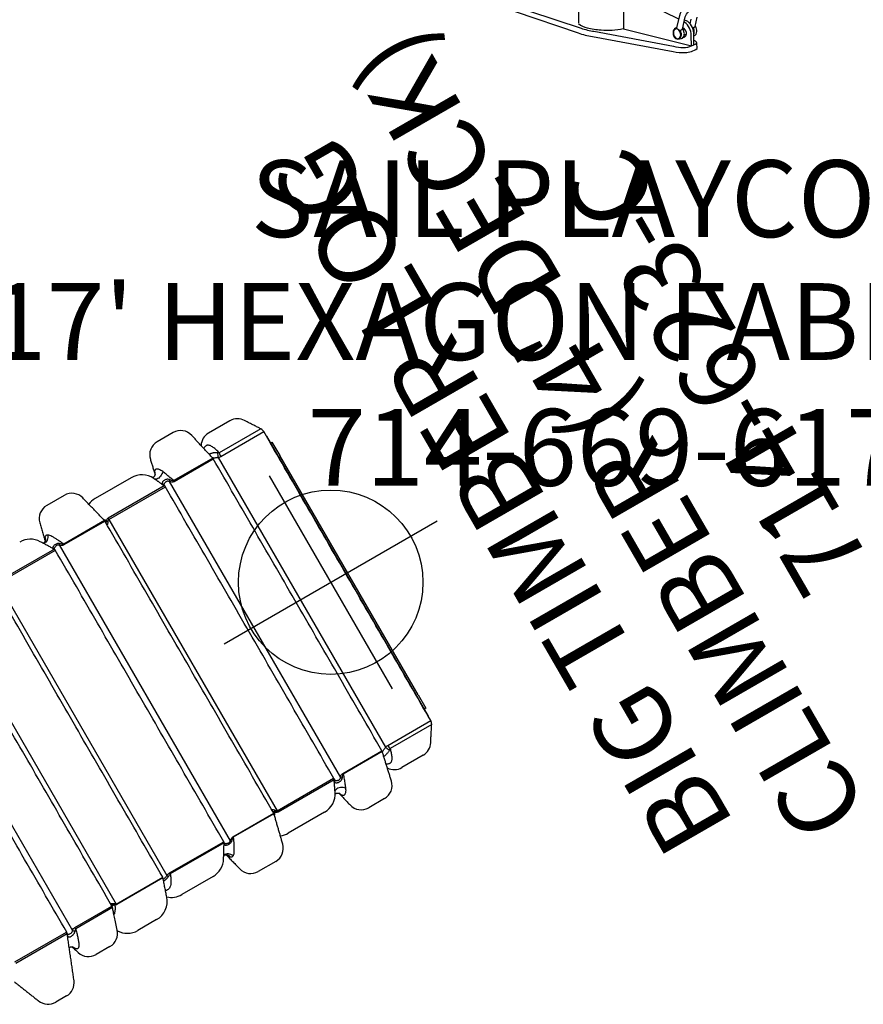
# Model space of a CAD drawing. Extents: x -628 to 472, y -216 to 463.
# Drawn here: x 179 to 233, y 13 to 77 of the extents above; entities that cross this region are included whole.
import ezdxf
from ezdxf.enums import TextEntityAlignment as Align

# ---------------------------------------------------------------- set-up
doc = ezdxf.new("R2010")
doc.units = 0
doc.header["$MEASUREMENT"] = 0
doc.linetypes.add('CENTER', pattern=[0.6, 0.375, -0.075, 0.075, -0.075])
doc.layers.get('0').update_dxf_attribs({"color": 5, "linetype": 'CONTINUOUS'})
doc.layers.add('Ft', color=1, linetype='CONTINUOUS', plot=False)
for name, color, linetype in [('PARTNO', 7, 'CONTINUOUS'), ('PHASE-2', 4, 'CONTINUOUS'), ('TXT', 7, 'CENTER')]:
    doc.layers.add(name, color=color, linetype=linetype)
doc.styles.add('ROMANS', font='ROMANS.SHX', dxfattribs={"height": 5})
doc.styles.add('SIMPLEX', font='simplex.shx')

# ---------------------------------------------------------------- blocks, each defined once
blk = doc.blocks.new('PARTNO')
at = {"layer": 'TXT', "style": 'ROMANS'}
blk.add_attdef('PARTNO', text='', height=5, dxfattribs=at).set_placement((0, 0), align=Align.CENTER)
blk = doc.blocks.new('23623c00')
for p, q in [((56.749, 13.566), (55.428, 13.566)), ((64.917, 13.566), (63.728, 13.566)), ((61.095, 12.385), (58.372, 12.385)), ((68.507, 12.385), (66.903, 12.385)), ((69.343, 11.92), (69.343, 11.92)), ((54.847, 10.937), (54.847, -11.317)), ((63.116, 10.94), (63.116, -11.32)), ((69.982, 10.928), (66.856, 10.928)), ((43.043, 10.846), (43.043, -11.226)), ((46.374, 10.784), (46.374, -11.164)), ((50.156, 10.823), (50.156, -11.203)), ((50.387, 10.765), (54.458, 10.765)), ((54.434, 10.848), (50.396, 10.848)), ((55.135, 10.791), (58.198, 10.791)), ((58.194, 10.829), (55.137, 10.829)), ((58.469, 10.756), (58.469, -11.136)), ((58.469, 10.756), (62.716, 10.756)), ((62.693, 10.859), (58.479, 10.859)), ((63.387, 10.784), (66.325, 10.784)), ((66.319, 10.836), (63.39, 10.836)), ((66.648, 10.693), (66.648, -11.073)), ((66.827, 10.668), (70.06, 10.668)), ((70.06, 10.338), (70.06, -10.718)), ((70.06, 9.81), (70.18, 9.81)), ((70.18, 9.81), (70.18, 8.81)), ((70.18, -9.19), (70.18, 8.81)), ((70.18, -9.19), (70.18, -10.19)), ((70.18, -10.19), (70.06, -10.19)), ((38.77, -11.13), (42.662, -11.13)), ((42.64, -11.246), (38.783, -11.246)), ((43.276, -11.139), (46.061, -11.139)), ((46.045, -11.239), (43.283, -11.239)), ((46.374, -11.164), (49.861, -11.164)), ((49.853, -11.215), (46.378, -11.215)), ((50.387, -11.145), (54.458, -11.145)), ((54.434, -11.228), (50.396, -11.228)), ((55.135, -11.171), (58.198, -11.171)), ((58.194, -11.209), (55.137, -11.209)), ((58.271, -11.138), (58.272, -11.137)), ((58.469, -11.136), (62.716, -11.136)), ((62.693, -11.239), (58.479, -11.239)), ((63.387, -11.164), (66.325, -11.164)), ((66.319, -11.216), (63.39, -11.216)), ((66.827, -11.048), (70.06, -11.048)), ((69.982, -11.308), (66.856, -11.308)), ((52.716, -12.765), (50.378, -12.765)), ((61.095, -12.765), (58.372, -12.765)), ((68.507, -12.765), (66.903, -12.765)), ((69.343, -12.3), (69.343, -12.3)), ((44.637, -13.355), (43.589, -13.355)), ((48.137, -13.355), (46.723, -13.355)), ((56.749, -13.946), (55.428, -13.946)), ((64.917, -13.946), (63.728, -13.946)), ((40.583, -14.733), (39.762, -14.733))]:
    blk.add_line(p, q)
at = {"flags": 128}
for points in [[(54.52, 11.868), (54.486, 11.791), (54.441, 11.72), (54.386, 11.657), (54.323, 11.605), (54.254, 11.564), (54.181, 11.537), (54.107, 11.524), (54.033, 11.525), (54.014, 11.528)], [(63.065, 11.706), (63.007, 11.648), (62.94, 11.596), (62.867, 11.55), (62.789, 11.514), (62.71, 11.487), (62.632, 11.471), (62.558, 11.466), (62.49, 11.473), (62.43, 11.491), (62.381, 11.52), (62.375, 11.525)], [(54.52, -12.248), (54.486, -12.171), (54.441, -12.1), (54.386, -12.037), (54.323, -11.985), (54.254, -11.944), (54.181, -11.917), (54.107, -11.904), (54.033, -11.905), (54.014, -11.908)], [(63.065, -12.086), (63.007, -12.028), (62.94, -11.976), (62.867, -11.93), (62.789, -11.894), (62.71, -11.867), (62.632, -11.851), (62.558, -11.846), (62.49, -11.853), (62.43, -11.871), (62.381, -11.9), (62.375, -11.905)]]:
    blk.add_lwpolyline(points, dxfattribs=at)
for centre, radius, start, end in [((55.428, 12.582), 0.984, 90, 166.18662), ((56.749, 12.582), 0.984, 13.81338, 90), ((63.728, 12.582), 0.984, 90, 167.30441), ((64.917, 12.582), 0.984, 12.69559, 90), ((52.716, 11.007), 1.378, 31.7595, 90), ((58.372, 11.007), 1.378, 90, 112.79799), ((61.095, 11.007), 1.378, 25.71511, 90), ((66.903, 11.401), 0.984, 90, 147.50416), ((68.507, 11.401), 0.984, 31.82602, 90), ((53.935, 11.921), 0.403, 304.50651, 352.46441), ((54.319, 10.837), 0.131, 9.27894, 47.71108), ((55.121, 10.78), 0.316, 134.9527, 150.09716), ((62.535, 10.848), 0.181, 5.19102, 42.79151), ((63.513, 10.665), 0.482, 131.78235, 145.30978), ((67.633, 10.434), 1.018, 147.71535, 165.28414), ((67.935, 10.675), 1.109, 166.81737, 180.39177), ((69.588, 10.668), 0.472, 0, 33.45414), ((54.301, 10.765), 0.157, 0.00041, 31.75666), ((55.476, 10.791), 0.341, 173.69622, 180.03087), ((58.041, 10.791), 0.157, 0, 13.81338), ((58.202, 10.728), 0.0756, 22.11139, 23.12834), ((58.277, 10.753), 0.00589, 128.64677, 133.18199), ((64.074, 16.055), 7.85, 222.383, 223.40409), ((58.986, 10.758), 0.518, 168.77255, 180.18486), ((62.48, 10.756), 0.236, 359.99461, 25.69226), ((63.884, 10.784), 0.497, 174.01982, 180.01849), ((66.089, 10.784), 0.236, 0, 12.69559), ((42.417, -11.215), 0.24, 324.88059, 352.39246), ((42.347, -11.13), 0.315, 338.26911, 0.00425), ((43.629, -10.897), 0.672, 209.31459, 223.32224), ((43.981, -11.139), 0.705, 179.92689, 188.10572), ((45.746, -11.139), 0.315, 341.43725, 0), ((48.91, -12.711), 3.097, 148.14784, 149.39684), ((47.368, -11.85), 1.309, 144.8582, 147.94632), ((47.003, -11.716), 0.914, 138.99519, 143.09593), ((46.723, -11.164), 0.349, 179.92844, 188.30738), ((49.704, -11.164), 0.157, 341.16279, 0), ((50.467, -11.091), 0.33, 199.81221, 220.47676), ((50.738, -11.147), 0.352, 179.65317, 193.281), ((54.319, -11.217), 0.131, 312.28693, 351.00022), ((54.301, -11.145), 0.157, 328.24242, 359.99972), ((55.121, -11.16), 0.316, 209.90172, 225.04844), ((55.476, -11.171), 0.341, 179.96951, 186.30343), ((58.041, -11.171), 0.157, 346.18662, 0), ((58.276, -11.133), 0.00466, 226.28665, 232.01252), ((64.078, -16.439), 7.855, 136.59653, 137.617), ((58.986, -11.138), 0.518, 179.81524, 191.22723), ((62.535, -11.228), 0.181, 317.20434, 354.8458), ((62.48, -11.136), 0.236, 334.30821, 0.00518), ((63.513, -11.045), 0.482, 214.69027, 228.21786), ((63.884, -11.164), 0.497, 179.98154, 185.98018), ((66.089, -11.164), 0.236, 347.30441, 0), ((67.633, -10.814), 1.018, 194.7159, 212.2844), ((67.935, -11.055), 1.109, 179.60837, 193.18247), ((69.588, -11.048), 0.472, 326.54586, 0), ((52.716, -11.387), 1.378, 270, 328.2405), ((53.935, -12.301), 0.403, 7.53606, 55.58546), ((61.095, -11.387), 1.378, 270, 334.28489), ((43.589, -12.371), 0.984, 197.71298, 270), ((44.637, -12.371), 0.984, 270, 342.28702), ((46.723, -11.977), 1.378, 212.35438, 270), ((48.137, -11.977), 1.378, 270, 341.16279), ((50.378, -11.387), 1.378, 227.51679, 270), ((58.372, -11.387), 1.378, 247.20201, 270), ((66.903, -11.781), 0.984, 212.49584, 270), ((68.507, -11.781), 0.984, 270, 328.17398), ((55.428, -12.962), 0.984, 193.81338, 270), ((56.749, -12.962), 0.984, 270, 346.18662), ((63.728, -12.962), 0.984, 192.69559, 270), ((64.917, -12.962), 0.984, 270, 347.30441), ((39.762, -13.749), 0.984, 201.73921, 270), ((40.583, -13.749), 0.984, 270, 338.26079)]:
    blk.add_arc(centre, radius, start, end)
for points in [[(54.472, 12.817), (54.171, 11.594)], [(58.194, 10.829), (57.705, 12.817)], [(62.768, 12.798), (62.542, 11.795)], [(66.319, 10.836), (65.877, 12.798)], [(54.389, 10.922), (53.888, 11.732)], [(62.563, 11.135), (62.336, 11.605)], [(54.362, 10.963), (54.388, 10.921)], [(54.388, 10.921), (54.434, 10.848)], [(62.55, 11.161), (62.562, 11.135)], [(42.663, -11.137), (42.663, 10.757)], [(46.061, -11.139), (46.061, 10.758)], [(49.861, -11.164), (49.861, 10.784)], [(54.458, -11.15), (54.458, 10.77)], [(54.458, 10.765), (54.458, 10.77)], [(58.198, -11.171), (58.198, 10.791)], [(58.276, 10.764), (58.271, 10.758)], [(58.365, 10.651), (58.371, 10.661)], [(62.719, -11.161), (62.719, 10.78)], [(66.325, -11.164), (66.325, 10.784)], [(70.06, -11.048), (70.06, 10.668)], [(41.498, -14.114), (42.582, -11.395)], [(42.574, -11.414), (42.581, -11.395)], [(42.581, -11.395), (42.64, -11.246)], [(46.272, -11.168), (46.258, -11.155)], [(46.297, -11.097), (46.313, -11.117)], [(49.441, -12.422), (49.853, -11.215)], [(53.888, -12.112), (54.389, -11.302)], [(54.365, -11.338), (54.388, -11.301)], [(54.388, -11.301), (54.434, -11.228)], [(54.458, -11.145), (54.458, -11.15)], [(54.458, -11.15), (54.458, -11.151)], [(57.705, -13.197), (58.194, -11.209)], [(58.276, -11.144), (58.271, -11.138)], [(58.365, -11.031), (58.371, -11.041)], [(62.336, -11.985), (62.563, -11.515)], [(62.551, -11.539), (62.562, -11.515)], [(65.877, -13.178), (66.319, -11.216)], [(54.171, -11.974), (54.472, -13.197)], [(62.542, -12.175), (62.768, -13.178)], [(38.103, -12.246), (38.848, -14.114)]]:
    blk.add_open_spline(points, degree=1)
for points, knots in [([(54.163, 11.589), (54.153, 11.582), (54.131, 11.568), (54.083, 11.55), (54.037, 11.542), (54.012, 11.543), (54.005, 11.543)], [0, 0, 0, 0, 0.236833, 0.539713, 0.865126, 1, 1, 1, 1]), ([(54.192, 11.611), (54.191, 11.61), (54.186, 11.605), (54.174, 11.596), (54.165, 11.589)], [0, 0, 0, 0, 0.324167, 1, 1, 1, 1]), ([(54.334, 11.868), (54.334, 11.868), (54.328, 11.863), (54.297, 11.835), (54.247, 11.762), (54.204, 11.672), (54.186, 11.613), (54.183, 11.603)], [0, 0, 0, 0, 0.008551, 0.092866, 0.495966, 0.912601, 1, 1, 1, 1]), ([(54.52, 11.868), (54.502, 11.878), (54.466, 11.899), (54.423, 11.903), (54.378, 11.896), (54.353, 11.88), (54.334, 11.868)], [0, 0, 0, 0, 0.2724515, 0.5527609, 0.6701679, 1, 1, 1, 1]), ([(55.137, 10.829), (55.105, 10.896), (55.041, 11.032), (54.944, 11.23), (54.846, 11.421), (54.753, 11.586), (54.665, 11.72), (54.589, 11.814), (54.54, 11.852), (54.52, 11.868)], [0, 0, 0, 0, 0.162892, 0.325757, 0.490973, 0.656042, 0.782082, 0.910232, 1, 1, 1, 1]), ([(62.553, 11.81), (62.553, 11.81), (62.553, 11.81), (62.545, 11.797), (62.526, 11.775), (62.495, 11.748), (62.451, 11.721), (62.395, 11.699), (62.34, 11.69), (62.3, 11.69), (62.285, 11.693), (62.282, 11.693)], [0, 0, 0, 0, 0.072315, 0.184833, 0.30043, 0.422942, 0.555787, 0.698891, 0.845768, 0.96674, 1, 1, 1, 1]), ([(63.065, 11.706), (63.044, 11.751), (63.002, 11.84), (62.932, 11.938), (62.867, 12.005), (62.817, 12.039), (62.767, 12.058), (62.719, 12.062), (62.681, 12.045), (62.644, 12.015), (62.61, 11.97), (62.574, 11.894), (62.557, 11.834), (62.55, 11.811)], [0, 0, 0, 0, 0.124786, 0.249379, 0.343441, 0.437436, 0.482535, 0.584261, 0.686007, 0.703021, 0.816028, 0.92919, 1, 1, 1, 1]), ([(63.39, 10.836), (63.353, 10.94), (63.28, 11.15), (63.173, 11.444), (63.1, 11.622), (63.065, 11.706)], [0, 0, 0, 0, 0.3461112, 0.6932144, 1, 1, 1, 1]), ([(66.856, 10.928), (66.834, 11.016), (66.79, 11.192), (66.714, 11.393), (66.641, 11.539), (66.578, 11.634), (66.509, 11.703), (66.437, 11.744), (66.383, 11.756), (66.326, 11.756), (66.265, 11.744), (66.205, 11.716), (66.161, 11.691), (66.144, 11.678), (66.132, 11.668)], [0, 0, 0, 0, 0.194113, 0.387993, 0.481048, 0.574205, 0.666663, 0.734331, 0.801878, 0.816661, 0.88715, 0.957782, 0.967347, 1, 1, 1, 1]), ([(69.98, 10.931), (69.939, 10.994), (69.845, 11.135), (69.695, 11.365), (69.524, 11.631), (69.406, 11.82), (69.343, 11.92)], [0, 0, 0, 0, 0.192514, 0.431221, 0.700591, 1, 1, 1, 1]), ([(54.897, 11.003), (54.888, 11.012), (54.859, 11.04), (54.797, 11.073), (54.71, 11.087), (54.642, 11.085), (54.578, 11.078), (54.538, 11.071), (54.485, 11.057), (54.457, 11.046), (54.421, 11.024), (54.395, 10.995), (54.403, 10.955), (54.408, 10.934)], [0, 0, 0, 0, 0.053879, 0.176201, 0.285258, 0.394542, 0.42417, 0.533398, 0.558524, 0.673676, 0.695231, 0.840794, 1, 1, 1, 1]), ([(54.408, 10.934), (54.411, 10.923), (54.419, 10.898), (54.428, 10.865), (54.432, 10.854), (54.434, 10.848)], [0, 0, 0, 0, 0.290375, 0.639937, 1, 1, 1, 1]), ([(54.452, 10.846), (54.452, 10.86), (54.453, 10.892), (54.488, 10.922), (54.547, 10.951), (54.625, 10.978), (54.699, 10.996), (54.749, 10.996), (54.785, 10.989), (54.809, 10.977), (54.832, 10.957), (54.841, 10.945), (54.847, 10.937)], [0, 0, 0, 0, 0.124046, 0.277545, 0.428989, 0.579999, 0.727605, 0.808658, 0.832948, 0.916898, 0.947085, 1, 1, 1, 1]), ([(54.847, 10.937), (54.894, 10.902), (54.968, 10.845), (55.069, 10.797), (55.12, 10.792), (55.135, 10.791)], [0, 0, 0, 0, 0.541272, 0.865014, 1, 1, 1, 1]), ([(55.137, 10.829), (55.125, 10.832), (55.083, 10.844), (55, 10.904), (54.937, 10.965), (54.897, 11.003)], [0, 0, 0, 0, 0.122146, 0.439245, 1, 1, 1, 1]), ([(58.276, 10.764), (58.25, 10.81), (58.217, 10.867), (58.178, 10.917), (58.17, 10.927)], [0, 0, 0, 0, 0.7916111, 1, 1, 1, 1]), ([(62.562, 11.135), (62.567, 11.126), (62.611, 11.037), (62.654, 10.943), (62.693, 10.859)], [0, 0, 0, 0, 0.096674, 1, 1, 1, 1]), ([(63.191, 11.025), (63.178, 11.041), (63.144, 11.083), (63.074, 11.132), (62.982, 11.16), (62.909, 11.164), (62.842, 11.161), (62.797, 11.154), (62.744, 11.139), (62.714, 11.126), (62.677, 11.097), (62.653, 11.055), (62.663, 11), (62.668, 10.971)], [0, 0, 0, 0, 0.077467, 0.203592, 0.311589, 0.40516, 0.440998, 0.539651, 0.565739, 0.670776, 0.694682, 0.837892, 1, 1, 1, 1]), ([(62.668, 10.971), (62.673, 10.946), (62.682, 10.91), (62.69, 10.872), (62.692, 10.863), (62.693, 10.859)], [0, 0, 0, 0, 0.530569, 0.761853, 1, 1, 1, 1]), ([(62.717, 10.857), (62.718, 10.878), (62.719, 10.922), (62.753, 10.965), (62.812, 10.998), (62.881, 11.021), (62.938, 11.033), (62.985, 11.036), (63.015, 11.033), (63.048, 11.02), (63.071, 11.005), (63.097, 10.975), (63.108, 10.954), (63.116, 10.94)], [0, 0, 0, 0, 0.138554, 0.28723, 0.428646, 0.568422, 0.664865, 0.703995, 0.787611, 0.804578, 0.878862, 0.921422, 1, 1, 1, 1]), ([(63.116, 10.94), (63.154, 10.906), (63.215, 10.851), (63.308, 10.795), (63.364, 10.787), (63.387, 10.784)], [0, 0, 0, 0, 0.47468, 0.781282, 1, 1, 1, 1]), ([(63.39, 10.836), (63.374, 10.843), (63.332, 10.861), (63.266, 10.929), (63.22, 10.988), (63.191, 11.025)], [0, 0, 0, 0, 0.191115, 0.495136, 1, 1, 1, 1]), ([(66.772, 10.978), (66.749, 10.995), (66.704, 11.029), (66.629, 11.068), (66.554, 11.099), (66.481, 11.125), (66.415, 11.144), (66.353, 11.158), (66.311, 11.166), (66.268, 11.169), (66.255, 11.164), (66.246, 11.16)], [0, 0, 0, 0, 0.140499, 0.280729, 0.385415, 0.489768, 0.604011, 0.671394, 0.783243, 0.846165, 1, 1, 1, 1]), ([(66.305, 10.899), (66.314, 10.888), (66.335, 10.862), (66.394, 10.817), (66.473, 10.782), (66.559, 10.752), (66.617, 10.721), (66.642, 10.698), (66.648, 10.693)], [0, 0, 0, 0, 0.1654662, 0.3694314, 0.5707805, 0.7667012, 0.9499411, 1, 1, 1, 1]), ([(66.856, 10.928), (66.828, 10.942), (66.798, 10.957), (66.773, 10.977), (66.772, 10.978)], [0, 0, 0, 0, 0.952457, 1, 1, 1, 1]), ([(54.458, 10.771), (54.458, 10.775), (54.458, 10.784), (54.456, 10.803), (54.453, 10.829), (54.45, 10.852), (54.449, 10.858)], [0, 0, 0, 0, 0.127346, 0.356095, 0.824158, 1, 1, 1, 1]), ([(58.271, 10.758), (58.254, 10.751), (58.23, 10.742), (58.205, 10.739), (58.198, 10.738)], [0, 0, 0, 0, 0.7167197, 1, 1, 1, 1]), ([(58.272, 10.757), (58.263, 10.743), (58.241, 10.709), (58.214, 10.685), (58.198, 10.671)], [0, 0, 0, 0, 0.418166, 1, 1, 1, 1]), ([(58.198, 10.722), (58.207, 10.724), (58.232, 10.731), (58.256, 10.747), (58.272, 10.757)], [0, 0, 0, 0, 0.340979, 1, 1, 1, 1]), ([(58.198, 10.505), (58.201, 10.505), (58.219, 10.512), (58.263, 10.535), (58.322, 10.585), (58.352, 10.63), (58.365, 10.651)], [0, 0, 0, 0, 0.037571, 0.316824, 0.697171, 1, 1, 1, 1]), ([(58.273, 10.757), (58.273, 10.757), (58.273, 10.757), (58.273, 10.757), (58.272, 10.758), (58.272, 10.758), (58.271, 10.758), (58.271, 10.758)], [0, 0, 0, 0, 0.1108748, 0.2312868, 0.3957457, 0.7596579, 1, 1, 1, 1]), ([(58.272, 10.757), (58.287, 10.74), (58.307, 10.717), (58.339, 10.68), (58.355, 10.662), (58.365, 10.651)], [0, 0, 0, 0, 0.506388, 0.705918, 1, 1, 1, 1]), ([(58.272, 10.757), (58.272, 10.757), (58.272, 10.757), (58.272, 10.757), (58.272, 10.757), (58.272, 10.757), (58.272, 10.757), (58.272, 10.757), (58.272, 10.757), (58.272, 10.757)], [0, 0, 0, 0, 0.328448, 0.501877, 0.696713, 0.79836, 0.822423, 0.911025, 1, 1, 1, 1]), ([(58.365, 10.651), (58.355, 10.662), (58.339, 10.68), (58.307, 10.718), (58.287, 10.741), (58.273, 10.757)], [0, 0, 0, 0, 0.29408, 0.493607, 1, 1, 1, 1]), ([(58.479, 10.859), (58.466, 10.858), (58.423, 10.855), (58.35, 10.824), (58.3, 10.784), (58.276, 10.764)], [0, 0, 0, 0, 0.178135, 0.595715, 1, 1, 1, 1]), ([(58.371, 10.661), (58.382, 10.681), (58.399, 10.709), (58.427, 10.739), (58.448, 10.753), (58.462, 10.755), (58.469, 10.756)], [0, 0, 0, 0, 0.4671556, 0.6735558, 0.8593558, 1, 1, 1, 1]), ([(62.719, 10.782), (62.719, 10.795), (62.718, 10.821), (62.716, 10.851), (62.715, 10.865)], [0, 0, 0, 0, 0.523639, 1, 1, 1, 1]), ([(62.716, 10.756), (62.717, 10.757), (62.719, 10.76), (62.719, 10.774), (62.719, 10.78)], [0, 0, 0, 0, 0.5263573, 1, 1, 1, 1]), ([(66.648, 10.693), (66.65, 10.692), (66.68, 10.684), (66.739, 10.672), (66.797, 10.669), (66.827, 10.668)], [0, 0, 0, 0, 0.042493, 0.517985, 1, 1, 1, 1]), ([(58.198, -10.885), (58.201, -10.885), (58.219, -10.892), (58.263, -10.915), (58.322, -10.965), (58.352, -11.01), (58.365, -11.031)], [0, 0, 0, 0, 0.037571, 0.316821, 0.69717, 1, 1, 1, 1]), ([(43.283, -11.239), (43.257, -11.331), (43.205, -11.515), (43.125, -11.776), (43.054, -11.98), (42.994, -12.128), (42.947, -12.228), (42.896, -12.315), (42.848, -12.375), (42.803, -12.411), (42.763, -12.426), (42.72, -12.424), (42.674, -12.403), (42.616, -12.348), (42.555, -12.259), (42.516, -12.177), (42.497, -12.137)], [0, 0, 0, 0, 0.1365363, 0.2733233, 0.3992217, 0.4629603, 0.5266526, 0.5845002, 0.6435115, 0.6813212, 0.7201682, 0.7545183, 0.8009601, 0.8493732, 0.9274765, 1, 1, 1, 1]), ([(43.14, -11.358), (43.131, -11.368), (43.108, -11.394), (43.065, -11.432), (42.999, -11.474), (42.934, -11.499), (42.864, -11.516), (42.813, -11.523), (42.749, -11.526), (42.707, -11.524), (42.66, -11.514), (42.635, -11.503), (42.608, -11.478), (42.594, -11.439), (42.606, -11.383), (42.613, -11.353)], [0, 0, 0, 0, 0.047712, 0.125787, 0.205789, 0.31425, 0.348374, 0.436229, 0.473411, 0.562893, 0.592278, 0.691937, 0.711897, 0.844555, 1, 1, 1, 1]), ([(42.613, -11.353), (42.619, -11.33), (42.627, -11.298), (42.636, -11.262), (42.639, -11.251), (42.64, -11.246)], [0, 0, 0, 0, 0.520271, 0.75713, 1, 1, 1, 1]), ([(42.654, -11.247), (42.657, -11.222), (42.661, -11.185), (42.663, -11.155), (42.663, -11.14), (42.663, -11.138)], [0, 0, 0, 0, 0.651199, 0.957288, 1, 1, 1, 1]), ([(42.658, -11.226), (42.657, -11.243), (42.657, -11.279), (42.681, -11.309), (42.729, -11.324), (42.797, -11.331), (42.871, -11.333), (42.927, -11.323), (42.975, -11.304), (43.005, -11.279), (43.029, -11.249), (43.038, -11.234), (43.043, -11.226)], [0, 0, 0, 0, 0.1107752, 0.2445455, 0.375178, 0.5130791, 0.6525523, 0.7516904, 0.794858, 0.9107754, 0.9495041, 1, 1, 1, 1]), ([(42.662, -11.13), (42.663, -11.13), (42.664, -11.131), (42.663, -11.137), (42.663, -11.137)], [0, 0, 0, 0, 0.9385213, 1, 1, 1, 1]), ([(43.043, -11.226), (43.083, -11.2), (43.154, -11.155), (43.239, -11.144), (43.276, -11.139)], [0, 0, 0, 0, 0.559411, 1, 1, 1, 1]), ([(43.283, -11.239), (43.261, -11.25), (43.205, -11.279), (43.164, -11.328), (43.14, -11.358)], [0, 0, 0, 0, 0.399461, 1, 1, 1, 1]), ([(45.574, -12.671), (45.621, -12.526), (45.709, -12.253), (45.836, -11.865), (45.946, -11.533), (46.014, -11.33), (46.044, -11.241)], [0, 0, 0, 0, 0.302304, 0.57312, 0.81235, 1, 1, 1, 1]), ([(46.272, -11.168), (46.235, -11.24), (46.177, -11.356), (46.086, -11.499), (46.003, -11.6), (45.939, -11.664), (45.9, -11.686), (45.895, -11.688)], [0, 0, 0, 0, 0.348694, 0.555655, 0.762902, 0.968618, 1, 1, 1, 1]), ([(46.258, -11.155), (46.256, -11.155), (46.232, -11.151), (46.182, -11.147), (46.112, -11.148), (46.074, -11.156), (46.056, -11.159)], [0, 0, 0, 0, 0.030987, 0.378708, 0.714739, 1, 1, 1, 1]), ([(46.061, -10.968), (46.065, -10.968), (46.084, -10.97), (46.134, -10.984), (46.209, -11.018), (46.257, -11.055), (46.279, -11.077), (46.279, -11.077)], [0, 0, 0, 0, 0.080552, 0.370079, 0.671045, 0.995569, 1, 1, 1, 1]), ([(46.244, -11.135), (46.244, -11.134), (46.224, -11.115), (46.18, -11.083), (46.116, -11.048), (46.075, -11.03), (46.062, -11.022), (46.061, -11.022)], [0, 0, 0, 0, 0.004336, 0.33149, 0.65411, 0.978598, 1, 1, 1, 1]), ([(46.061, -11.072), (46.067, -11.071), (46.086, -11.066), (46.133, -11.077), (46.191, -11.101), (46.228, -11.124), (46.244, -11.135)], [0, 0, 0, 0, 0.111229, 0.415853, 0.733946, 1, 1, 1, 1]), ([(46.258, -11.155), (46.257, -11.153), (46.253, -11.146), (46.248, -11.14), (46.244, -11.135)], [0, 0, 0, 0, 0.259222, 1, 1, 1, 1]), ([(46.378, -11.215), (46.371, -11.214), (46.351, -11.213), (46.313, -11.199), (46.286, -11.179), (46.272, -11.168)], [0, 0, 0, 0, 0.1757961, 0.5549086, 1, 1, 1, 1]), ([(46.297, -11.097), (46.296, -11.095), (46.29, -11.088), (46.284, -11.082), (46.279, -11.077)], [0, 0, 0, 0, 0.258172, 1, 1, 1, 1]), ([(46.313, -11.117), (46.321, -11.128), (46.333, -11.144), (46.351, -11.158), (46.364, -11.163), (46.371, -11.164), (46.374, -11.164)], [0, 0, 0, 0, 0.488136, 0.729219, 0.847586, 1, 1, 1, 1]), ([(50.396, -11.228), (50.363, -11.311), (50.297, -11.477), (50.187, -11.683), (50.07, -11.848), (49.958, -11.957), (49.839, -12.024), (49.719, -12.044), (49.629, -12.039), (49.583, -12.019), (49.579, -12.018)], [0, 0, 0, 0, 0.190547, 0.382352, 0.522326, 0.664827, 0.771945, 0.882909, 0.989833, 1, 1, 1, 1]), ([(50.216, -11.306), (50.193, -11.319), (50.14, -11.349), (50.039, -11.379), (49.936, -11.398), (49.873, -11.408), (49.823, -11.415), (49.794, -11.42), (49.784, -11.418), (49.784, -11.417)], [0, 0, 0, 0, 0.168126, 0.392779, 0.599516, 0.762598, 0.797204, 0.983895, 1, 1, 1, 1]), ([(49.821, -11.308), (49.836, -11.304), (49.867, -11.294), (49.938, -11.278), (50.022, -11.262), (50.1, -11.24), (50.14, -11.214), (50.156, -11.203)], [0, 0, 0, 0, 0.193999, 0.407427, 0.62272, 0.841546, 1, 1, 1, 1]), ([(50.156, -11.203), (50.186, -11.191), (50.247, -11.166), (50.326, -11.147), (50.373, -11.146), (50.387, -11.145)], [0, 0, 0, 0, 0.4125203, 0.832336, 1, 1, 1, 1]), ([(50.396, -11.228), (50.386, -11.23), (50.348, -11.237), (50.287, -11.263), (50.239, -11.291), (50.216, -11.306)], [0, 0, 0, 0, 0.157692, 0.574154, 1, 1, 1, 1]), ([(54.897, -11.384), (54.888, -11.392), (54.859, -11.42), (54.797, -11.453), (54.71, -11.468), (54.642, -11.465), (54.578, -11.458), (54.538, -11.451), (54.485, -11.437), (54.457, -11.426), (54.421, -11.404), (54.395, -11.375), (54.403, -11.335), (54.408, -11.314)], [0, 0, 0, 0, 0.0538787, 0.1762005, 0.2852578, 0.3945415, 0.4241694, 0.5333974, 0.5585233, 0.6736751, 0.6952308, 0.8407929, 1, 1, 1, 1]), ([(54.408, -11.314), (54.411, -11.303), (54.419, -11.278), (54.428, -11.245), (54.432, -11.234), (54.434, -11.228)], [0, 0, 0, 0, 0.290373, 0.639936, 1, 1, 1, 1]), ([(54.449, -11.238), (54.449, -11.237), (54.452, -11.218), (54.455, -11.193), (54.457, -11.167), (54.458, -11.157), (54.458, -11.152), (54.458, -11.151)], [0, 0, 0, 0, 0.033717, 0.501986, 0.849069, 0.986014, 1, 1, 1, 1]), ([(54.452, -11.226), (54.452, -11.24), (54.453, -11.272), (54.488, -11.302), (54.547, -11.331), (54.625, -11.358), (54.699, -11.376), (54.749, -11.376), (54.785, -11.369), (54.809, -11.357), (54.832, -11.337), (54.841, -11.325), (54.847, -11.317)], [0, 0, 0, 0, 0.124129, 0.277613, 0.429043, 0.580039, 0.727631, 0.808676, 0.832963, 0.916905, 0.947089, 1, 1, 1, 1]), ([(55.137, -11.209), (55.105, -11.276), (55.041, -11.412), (54.944, -11.61), (54.846, -11.801), (54.753, -11.966), (54.665, -12.1), (54.589, -12.194), (54.54, -12.232), (54.52, -12.248)], [0, 0, 0, 0, 0.162893, 0.325757, 0.490973, 0.656042, 0.782082, 0.910233, 1, 1, 1, 1]), ([(54.847, -11.317), (54.894, -11.282), (54.968, -11.225), (55.069, -11.177), (55.12, -11.172), (55.135, -11.171)], [0, 0, 0, 0, 0.541273, 0.865015, 1, 1, 1, 1]), ([(55.137, -11.209), (55.125, -11.212), (55.083, -11.224), (55, -11.284), (54.937, -11.345), (54.897, -11.384)], [0, 0, 0, 0, 0.122147, 0.439245, 1, 1, 1, 1]), ([(58.276, -11.144), (58.25, -11.19), (58.217, -11.248), (58.178, -11.297), (58.17, -11.307)], [0, 0, 0, 0, 0.791612, 1, 1, 1, 1]), ([(58.272, -11.137), (58.263, -11.123), (58.241, -11.089), (58.214, -11.065), (58.198, -11.051)], [0, 0, 0, 0, 0.418171, 1, 1, 1, 1]), ([(58.198, -11.102), (58.207, -11.104), (58.232, -11.111), (58.256, -11.127), (58.272, -11.137)], [0, 0, 0, 0, 0.340981, 1, 1, 1, 1]), ([(58.271, -11.138), (58.254, -11.131), (58.23, -11.122), (58.205, -11.119), (58.198, -11.118)], [0, 0, 0, 0, 0.716721, 1, 1, 1, 1]), ([(58.273, -11.137), (58.273, -11.137), (58.273, -11.137), (58.273, -11.137), (58.272, -11.138), (58.272, -11.138), (58.271, -11.138), (58.271, -11.138)], [0, 0, 0, 0, 0.110959, 0.231463, 0.395912, 0.7596, 1, 1, 1, 1]), ([(58.272, -11.137), (58.287, -11.12), (58.307, -11.097), (58.339, -11.06), (58.355, -11.042), (58.365, -11.031)], [0, 0, 0, 0, 0.506392, 0.705916, 1, 1, 1, 1]), ([(58.272, -11.137), (58.272, -11.137), (58.272, -11.137), (58.272, -11.137), (58.272, -11.137), (58.272, -11.137), (58.272, -11.137), (58.272, -11.137), (58.272, -11.137), (58.272, -11.137)], [0, 0, 0, 0, 0.328351, 0.501552, 0.696634, 0.798354, 0.82209, 0.910638, 1, 1, 1, 1]), ([(58.365, -11.031), (58.355, -11.042), (58.339, -11.06), (58.307, -11.098), (58.287, -11.121), (58.273, -11.137)], [0, 0, 0, 0, 0.294081, 0.4936074, 1, 1, 1, 1]), ([(58.479, -11.239), (58.466, -11.238), (58.423, -11.235), (58.35, -11.204), (58.3, -11.164), (58.276, -11.144)], [0, 0, 0, 0, 0.178135, 0.595713, 1, 1, 1, 1]), ([(58.371, -11.041), (58.382, -11.061), (58.399, -11.089), (58.427, -11.119), (58.448, -11.133), (58.462, -11.135), (58.469, -11.136)], [0, 0, 0, 0, 0.467156, 0.673553, 0.859358, 1, 1, 1, 1]), ([(62.562, -11.515), (62.567, -11.506), (62.611, -11.417), (62.654, -11.323), (62.693, -11.239)], [0, 0, 0, 0, 0.096672, 1, 1, 1, 1]), ([(63.191, -11.405), (63.178, -11.421), (63.144, -11.463), (63.074, -11.512), (62.982, -11.54), (62.909, -11.544), (62.842, -11.541), (62.797, -11.534), (62.744, -11.519), (62.714, -11.506), (62.677, -11.477), (62.653, -11.435), (62.663, -11.38), (62.668, -11.351)], [0, 0, 0, 0, 0.077467, 0.203592, 0.311589, 0.405161, 0.440999, 0.539652, 0.56574, 0.670776, 0.694682, 0.837893, 1, 1, 1, 1]), ([(62.668, -11.351), (62.673, -11.326), (62.682, -11.29), (62.69, -11.252), (62.692, -11.243), (62.693, -11.239)], [0, 0, 0, 0, 0.5305721, 0.7618543, 1, 1, 1, 1]), ([(62.715, -11.245), (62.716, -11.227), (62.719, -11.197), (62.719, -11.172), (62.719, -11.162)], [0, 0, 0, 0, 0.616484, 1, 1, 1, 1]), ([(62.716, -11.136), (62.717, -11.137), (62.719, -11.14), (62.719, -11.154), (62.719, -11.161)], [0, 0, 0, 0, 0.5263576, 1, 1, 1, 1]), ([(62.717, -11.237), (62.718, -11.258), (62.719, -11.302), (62.753, -11.345), (62.812, -11.378), (62.881, -11.401), (62.938, -11.413), (62.985, -11.416), (63.015, -11.413), (63.048, -11.4), (63.071, -11.385), (63.097, -11.355), (63.108, -11.334), (63.116, -11.32)], [0, 0, 0, 0, 0.138569, 0.287242, 0.428656, 0.568429, 0.664871, 0.704, 0.787615, 0.80458, 0.878864, 0.921423, 1, 1, 1, 1]), ([(63.39, -11.216), (63.353, -11.32), (63.28, -11.53), (63.173, -11.824), (63.1, -12.002), (63.065, -12.086)], [0, 0, 0, 0, 0.346111, 0.693214, 1, 1, 1, 1]), ([(63.116, -11.32), (63.154, -11.286), (63.215, -11.232), (63.308, -11.175), (63.364, -11.167), (63.387, -11.164)], [0, 0, 0, 0, 0.474679, 0.781281, 1, 1, 1, 1]), ([(63.39, -11.216), (63.374, -11.223), (63.332, -11.241), (63.266, -11.309), (63.22, -11.368), (63.191, -11.405)], [0, 0, 0, 0, 0.191115, 0.495138, 1, 1, 1, 1]), ([(66.856, -11.308), (66.834, -11.396), (66.789, -11.571), (66.708, -11.792), (66.628, -11.943), (66.561, -12.032), (66.503, -12.087), (66.437, -12.124), (66.384, -12.136), (66.327, -12.136), (66.266, -12.125), (66.206, -12.097), (66.161, -12.071), (66.144, -12.058), (66.132, -12.048)], [0, 0, 0, 0, 0.193393, 0.387978, 0.525296, 0.596003, 0.666614, 0.733134, 0.801849, 0.816632, 0.885813, 0.95778, 0.967345, 1, 1, 1, 1]), ([(66.772, -11.358), (66.749, -11.375), (66.704, -11.409), (66.629, -11.448), (66.554, -11.479), (66.481, -11.505), (66.415, -11.524), (66.353, -11.538), (66.311, -11.546), (66.268, -11.549), (66.255, -11.544), (66.246, -11.54)], [0, 0, 0, 0, 0.1404985, 0.2807281, 0.3854146, 0.4897675, 0.6040104, 0.6713942, 0.7832425, 0.8461648, 1, 1, 1, 1]), ([(66.305, -11.279), (66.314, -11.268), (66.335, -11.242), (66.394, -11.197), (66.473, -11.162), (66.559, -11.132), (66.617, -11.101), (66.642, -11.078), (66.648, -11.073)], [0, 0, 0, 0, 0.165465, 0.369432, 0.57078, 0.766701, 0.949941, 1, 1, 1, 1]), ([(66.648, -11.073), (66.65, -11.072), (66.68, -11.064), (66.739, -11.052), (66.797, -11.049), (66.827, -11.048)], [0, 0, 0, 0, 0.042492, 0.517985, 1, 1, 1, 1]), ([(66.856, -11.308), (66.828, -11.322), (66.798, -11.337), (66.773, -11.357), (66.772, -11.358)], [0, 0, 0, 0, 0.952453, 1, 1, 1, 1]), ([(69.343, -12.3), (69.406, -12.2), (69.524, -12.011), (69.695, -11.745), (69.845, -11.515), (69.939, -11.374), (69.98, -11.311)], [0, 0, 0, 0, 0.299409, 0.568778, 0.807486, 1, 1, 1, 1]), ([(42.302, -12.097), (42.306, -12.096), (42.327, -12.091), (42.372, -12.091), (42.428, -12.101), (42.476, -12.122), (42.507, -12.141), (42.525, -12.16), (42.526, -12.16), (42.526, -12.16)], [0, 0, 0, 0, 0.044637, 0.246094, 0.450595, 0.645292, 0.821959, 0.979915, 1, 1, 1, 1]), ([(42.474, -12.123), (42.487, -12.161), (42.547, -12.343), (42.605, -12.526), (42.652, -12.671)], [0, 0, 0, 0, 0.210248, 1, 1, 1, 1]), ([(54.005, -11.923), (54.016, -11.923), (54.045, -11.922), (54.095, -11.934), (54.138, -11.952), (54.156, -11.964), (54.162, -11.969)], [0, 0, 0, 0, 0.2074271, 0.5166255, 0.8448398, 1, 1, 1, 1]), ([(54.165, -11.969), (54.173, -11.975), (54.185, -11.984), (54.19, -11.989), (54.192, -11.991)], [0, 0, 0, 0, 0.620989, 1, 1, 1, 1]), ([(54.334, -12.248), (54.334, -12.248), (54.328, -12.243), (54.297, -12.215), (54.247, -12.142), (54.204, -12.052), (54.186, -11.993), (54.183, -11.983)], [0, 0, 0, 0, 0.008547, 0.092822, 0.495729, 0.91217, 1, 1, 1, 1]), ([(62.284, -12.073), (62.292, -12.072), (62.313, -12.069), (62.36, -12.072), (62.417, -12.086), (62.471, -12.112), (62.512, -12.141), (62.537, -12.168), (62.55, -12.184), (62.554, -12.192), (62.553, -12.191), (62.553, -12.19)], [0, 0, 0, 0, 0.07274, 0.200865, 0.349421, 0.497592, 0.635891, 0.758402, 0.869199, 0.974486, 1, 1, 1, 1]), ([(63.065, -12.086), (63.044, -12.131), (63.002, -12.22), (62.932, -12.318), (62.867, -12.385), (62.817, -12.419), (62.767, -12.438), (62.719, -12.442), (62.681, -12.425), (62.644, -12.395), (62.61, -12.35), (62.575, -12.274), (62.557, -12.215), (62.55, -12.192)], [0, 0, 0, 0, 0.124947, 0.2497, 0.343883, 0.437999, 0.483156, 0.585013, 0.68689, 0.703926, 0.817078, 0.930385, 1, 1, 1, 1]), ([(54.52, -12.248), (54.502, -12.258), (54.466, -12.279), (54.423, -12.283), (54.378, -12.276), (54.353, -12.26), (54.334, -12.248)], [0, 0, 0, 0, 0.272451, 0.552761, 0.670168, 1, 1, 1, 1])]:
    blk.add_open_spline(points, degree=3, knots=knots)
at = {"layer": 'Ft'}
for p, q in [((68.93, 8), (68.93, -8)), ((60.93, 0), (76.93, 0))]:
    blk.add_line(p, q, dxfattribs=at)
blk.add_circle((68.93, 0), 6, dxfattribs=at)
at = {"layer": 'PARTNO'}
ref = blk.add_blockref('PARTNO', (100.031, -0.741), dxfattribs=dict(at, rotation=90))
ref.add_attrib('PARTNO', '714-623-C', dxfattribs={"height": 5, "rotation": 90, "style": 'SIMPLEX'}).set_placement((100.031, -0.741), align=Align.CENTER)
at = {"layer": 'TXT', "style": 'SIMPLEX'}
for s, p in [("CLIMBER (4' DECK)", (90.002, -0.748)), ('BIG TIMBER LOG', (82.002, -0.748))]:
    blk.add_text(s, height=5, rotation=90, dxfattribs=at).set_placement(p, align=Align.MIDDLE)
blk = doc.blocks.new('23669617s')
blk.add_line((39.811, -72.254), (39.811, -105.039))
for points in [[(46.342, -104.805), (42.73, -103.028), (42.73, -105.427), (47.169, -106.525)], [(47.071, -105.104), (47.135, -104.792)], [(47.394, -105.275), (47.524, -104.663)], [(46.592, -105.487), (46.728, -105.451)], [(46.696, -105.807), (46.831, -105.778)], [(47.312, -105.875), (47.412, -105.834)], [(47.171, -106.528), (47.309, -106.476)]]:
    blk.add_lwpolyline(points)
for points in [[(35.693, -104.31), (39.781, -105.693, 0.03825), (40.722, -105.933, 0.03825)], [(35.825, -104.004), (36.627, -104.285), (39.976, -105.39, 0.043643), (40.82, -105.591, 0.054147)], [(46.214, -105.367), (46.398, -104.556, -0.151299), (46.724, -104.055, -0.194032), (47.125, -103.88, -0.301864), (47.508, -104.126, -0.301864)], [(46.575, -105.449), (46.756, -104.648, -0.15628), (46.977, -104.326, -0.100858), (47.071, -104.259, -0.265908), (47.17, -104.276, -0.303325)], [(47.169, -106.525), (47.152, -105.866, 0.235928), (46.714, -104.988), (46.657, -104.96)], [(47.309, -106.476), (47.312, -105.832, 0.246834), (46.918, -104.957), (46.683, -104.84)], [(40.82, -105.591), (45.988, -106.558, 0.071272), (46.643, -106.652, 0.140895), (47.171, -106.528, -0.034359)], [(46.283, -106.103), (46.514, -106.059, 0.287947), (46.687, -105.852, 0.160475), (46.672, -105.628, 0.201863), (46.566, -105.463, 0.204616)], [(40.722, -105.933), (45.971, -106.913, 0.059735), (46.747, -106.964, 0.170165), (47.528, -106.711), (47.506, -106.356, 0.279105), (47.312, -106.178, 0.4636)]]:
    blk.add_lwpolyline(points, format="xyb")
for centre, radius, start, end in [((40.618, -104.172), 1.22, 228.60433, 258.23519), ((41.943, -97.811), 7.718, 258.23519, 265.0661), ((41.709, -100.511), 5.007, 265.0661, 281.67129), ((46.507, -105.679), 0.548, 175.11873, 207.81769), ((46.369, -105.715), 0.416, 136.61931, 168.48356), ((46.297, -105.711), 0.316, 144.11861, 204.51296), ((46.2, -105.595), 0.173, 83.06403, 156.45845), ((46.186, -105.564), 0.181, 83.22068, 131.78862), ((46.253, -105.391), 0.0459, 148.72624, 235.03547), ((47.712, -102.923), 2.912, 239.34893, 241.54058), ((46.172, -105.815), 0.289, 296.97055, 12.43648), ((45.975, -105.827), 0.485, 8.83443, 45.68112), ((46.423, -105.3), 0.209, 241.54058, 309.57283), ((46.057, -105.767), 0.441, 10.36213, 35.03981), ((46.045, -105.797), 0.459, 340.9141, 13.72194), ((46.719, -105.484), 0.14, 132.68572, 174.21465), ((46.556, -105.566), 0.203, 48.98198, 79.28691), ((46.437, -105.718), 0.395, 353.78811, 50.47584), ((46.647, -105.77), 0.183, 319.12368, 2.9588), ((46.953, -105.557), 0.387, 8.7511, 35.74117), ((47.306, -105.235), 0.097, 264.93475, 335.62666), ((46.559, -105.579), 0.78, 345.74964, 5.95987), ((47.207, -105.456), 0.284, 23.0939, 47.23261), ((47.207, -105.609), 0.304, 312.45971, 342.63221), ((46.941, -105.565), 0.572, 346.36256, 22.72766), ((46.311, -105.762), 0.311, 194.82049, 268.61897), ((46.294, -105.799), 0.304, 206.513, 267.81484), ((46.262, -105.875), 0.228, 288.585, 341.75036), ((46.654, -105.839), 0.141, 262.80447, 338.69999), ((46.627, -106.105), 0.229, 52.69509, 76.34833), ((46.336, -104.651), 2.068, 298.06075, 304.45121)]:
    blk.add_arc(centre, radius, start, end)
at = {"layer": 'PARTNO'}
ref = blk.add_blockref('PARTNO', (43.629, -135.178), dxfattribs=at)
ref.add_attrib('PARTNO', '714-669-617S', dxfattribs={"height": 5, "style": 'SIMPLEX'}).set_placement((43.629, -135.178), align=Align.CENTER)
at = {"layer": 'TXT', "style": 'SIMPLEX'}
for s, p in [('SAIL PLAYCOVER', (44.953, -117.133)), ("17' HEXAGON FABRIC ROOF", (44.953, -125.133))]:
    blk.add_text(s, height=5, dxfattribs=at).set_placement(p, align=Align.MIDDLE)

msp = doc.modelspace()

# ---------------------------------------------------------------- block references
at = {"layer": 'PHASE-2'}
msp.add_blockref('23669617s', (175.053, 182.252, 36), dxfattribs=at)
at = {"layer": 'PHASE-2', "rotation": 29.99999999999995}
msp.add_blockref('23623c00', (139.053, 6.331, 48), dxfattribs=at)

doc.saveas('drawing.dxf')
